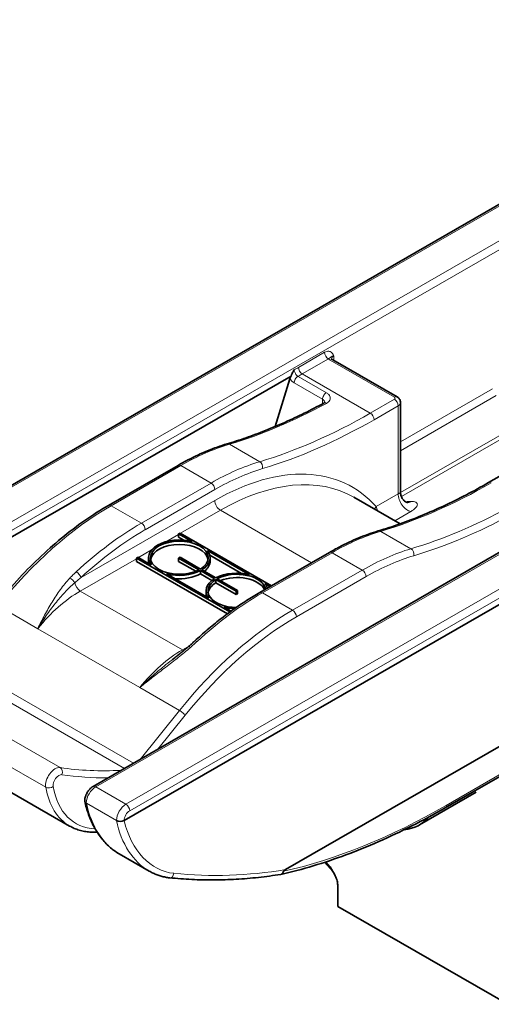
# Model space of a CAD drawing. Units: millimetres. Extents: x 0 to 210, y 0 to 297.
# Drawn here: x 134 to 152, y 55 to 92 of the extents above; entities that cross this region are included whole.
import ezdxf

# ---------------------------------------------------------------- set-up
doc = ezdxf.new("R2010")
doc.units = ezdxf.units.MM
doc.layers.add('Arêtes tangentes visibles(ISO)', color=7, linetype='Continuous', lineweight=18)
doc.layers.add('Arêtes visibles(ISO)', color=7, linetype='Continuous', lineweight=35)

msp = doc.modelspace()

# ---------------------------------------------------------------- linework, layer by layer
at = {"layer": 'Arêtes tangentes visibles(ISO)'}
for p, q in [((125.682, 69.631), (164.078, 91.742)), ((165.209, 91.091), (126.813, 68.98)), ((126.954, 68.735), (165.35, 90.846)), ((136.995, 63.116), (175.391, 85.227)), ((176.523, 84.576), (138.127, 62.465)), ((138.268, 62.22), (176.805, 84.412)), ((145.559, 79.367), (144.58, 78.803)), ((145.905, 79.063), (145.905, 79.239)), ((144.721, 78.558), (145.7, 79.122)), ((145.764, 79.077), (148.168, 77.692)), ((145.623, 77.857), (144.563, 78.468)), ((147.267, 77.092), (144.721, 78.558)), ((144.42, 78.222), (145.481, 77.611)), ((151.838, 77.996), (148.397, 76.014)), ((148.397, 75.688), (151.979, 77.751)), ((145.481, 77.611), (145.481, 77.444)), ((148.168, 77.611), (147.267, 77.092)), ((147.408, 76.847), (148.309, 77.366)), ((148.309, 77.366), (148.309, 74.072)), ((152.647, 76.567), (148.397, 74.12)), ((148.427, 73.97), (152.662, 76.409)), ((141.998, 75.929), (143.129, 75.277)), ((137.572, 73.63), (140.177, 75.13)), ((140.177, 75.13), (141.309, 74.479)), ((141.309, 74.479), (138.704, 72.978)), ((138.845, 72.733), (141.45, 74.234)), ((148.309, 74.072), (147.483, 73.596)), ((141.45, 73.825), (136.446, 70.943)), ((137.572, 73.63), (138.704, 72.978)), ((140.167, 72.597), (141.662, 73.458)), ((145.066, 71.497), (141.662, 73.458)), ((148.179, 73.069), (148.78, 73.415)), ((139.62, 72.281), (140.097, 72.556)), ((147.655, 72.671), (148.786, 72.02)), ((138.591, 71.689), (139.086, 71.974)), ((143.229, 70.372), (145.834, 71.873)), ((146.966, 71.221), (145.834, 71.873)), ((136.418, 70.438), (138.52, 71.648)), ((146.966, 71.221), (144.36, 69.721)), ((144.502, 69.476), (147.107, 70.976)), ((140.236, 68.239), (136.418, 70.438)), ((144.36, 69.721), (143.229, 70.372)), ((134.827, 69.029), (133.342, 69.884)), ((138.645, 66.83), (134.827, 69.029)), ((140.499, 68.39), (140.236, 68.239)), ((138.413, 64), (131.713, 67.858)), ((135.664, 63.833), (128.876, 67.742)), ((138.076, 63.806), (131.394, 67.654)), ((135.124, 63.098), (128.336, 67.007)), ((140.13, 65.975), (138.645, 66.83)), ((140.13, 65.975), (138.654, 64.139)), ((139.322, 64.524), (140.343, 65.792)), ((152.41, 63.746), (150.11, 62.422)), ((138.127, 62.465), (136.995, 63.116)), ((137.773, 61.852), (136.648, 62.5)), ((145.764, 60.121), (145.598, 60.306))]:
    msp.add_line(p, q, dxfattribs=at)
for centre, major_axis, ratio, start_param, end_param in [((145.7, 79.285), (-0.1, 0.173), 0.578093, 0.787332, 2.358128), ((146.117, 79.117), (-0.3, 0), 0.575862, 5.497787, 6.243477), ((146.117, 79.28), (0.5, 0), 0.575862, 3.725633, 3.926991), ((145.764, 78.913), (0.1, 0.173), 0.578093, 0, 0.783464), ((144.58, 99.078), (-12.376, -21.491), 0.578093, 0.774345, 0.783464), ((144.561, 78.303), (0.1, 0.173), 0.578093, 0.77449, 2.354261), ((144.721, 98.997), (12.476, 21.665), 0.578093, 3.916083, 3.925057), ((144.721, 78.722), (-0.1, 0.173), 0.578093, 0.787332, 2.358128), ((145.622, 77.693), (0.1, 0.173), 0.578093, 0.77449, 2.354261), ((148.168, 77.529), (0.1, 0.173), 0.578093, 0, 0.783464), ((146.136, 98.182), (12.476, 21.665), 0.578093, 3.688806, 3.896238), ((145.622, 77.293), (-0.095, 0.176), 0.594447, 5.514608, 6.283185), ((148.097, 77.652), (0.1, 0), 0.575862, 5.497787, 7.068583), ((148.168, 77.447), (-0.1, 0.173), 0.578093, 3.928925, 5.499721), ((148.097, 77.488), (0.3, 0), 0.575862, 5.497787, 6.283185), ((147.267, 97.531), (-12.476, -21.665), 0.578093, 0.547213, 0.783464), ((147.267, 76.929), (-0.1, 0.173), 0.578093, 3.928925, 5.499721), ((147.408, 97.449), (12.576, 21.838), 0.578093, 3.688806, 3.925057), ((140.177, 66.137), (5.489, 9.532), 0.578093, 0.547213, 0.783464), ((141.965, 75.751), (-0.057, 0.192), 0.696821, 5.649737, 6.283185), ((140.177, 74.967), (-0.1, 0.173), 0.578093, 5.499721, 6.283185), ((141.309, 65.486), (-5.489, -9.532), 0.578093, 3.688806, 3.925057), ((141.45, 65.404), (5.14, 8.926), 0.578093, 6.090599, 7.06665), ((143.096, 75.099), (-0.057, 0.192), 0.696821, 4.078941, 5.649737), ((141.45, 65.404), (5.39, 9.359), 0.578093, 0.547213, 0.783464), ((141.309, 74.315), (-0.1, 0.173), 0.578093, 3.928925, 5.499721), ((141.662, 65.282), (4.99, 8.666), 0.578093, 0, 0.783464), ((151.792, 94.925), (12.476, 21.665), 0.578093, 3.688806, 3.925057), ((151.792, 74.323), (-0.1, 0.173), 0.578093, 5.499721, 6.283185), ((148.663, 73.869), (-0.25, 0.433), 0.578093, 0.787332, 2.697965), ((141.662, 73.703), (0.15, -0.26), 0.578093, 3.928925, 5.499721), ((150.996, 67.395), (-3.493, 6.066), 0.578093, 5.95532, 6.009319), ((148.663, 74.245), (-0.005, -0.5), 0.772505, 0.02277, 0.426616), ((137.572, 63.849), (5.97, 10.368), 0.578093, 0.783464, 1.307063), ((137.572, 73.466), (-0.1, 0.173), 0.578093, 5.499721, 6.283185), ((147.695, 73.474), (-0.225, -0.198), 0.800886, 4.976246, 5.357561), ((152.924, 94.273), (-12.476, -21.665), 0.578093, 0.547213, 0.754645), ((153.065, 94.192), (12.576, 21.838), 0.578093, 3.688806, 3.896238), ((138.704, 63.197), (-5.97, -10.368), 0.578093, 3.925057, 4.217655), ((138.704, 72.815), (-0.1, 0.173), 0.578093, 3.928925, 5.499721), ((138.845, 63.116), (5.871, 10.195), 0.578093, 0.783464, 1.076062), ((145.834, 62.88), (5.489, 9.532), 0.578093, 0.547213, 0.783464), ((147.622, 72.493), (-0.057, 0.192), 0.696821, 5.649737, 6.283185), ((145.834, 71.709), (-0.1, 0.173), 0.578093, 5.499721, 6.283185), ((146.966, 62.228), (-5.489, -9.532), 0.578093, 3.688806, 3.925057), ((148.753, 71.842), (-0.057, 0.192), 0.696821, 4.078941, 5.649737), ((147.107, 62.147), (5.39, 9.359), 0.578093, 0.547213, 0.783464), ((136.304, 71.024), (0.136, -0.147), 0.387421, 0.67778, 2.248576), ((146.966, 71.058), (-0.1, 0.173), 0.578093, 3.928925, 5.499721), ((136.073, 70.794), (-0.147, 0.136), 0.404998, 3.9943, 5.359425), ((136.418, 70.683), (0.15, -0.26), 0.578093, 4.145972, 5.499721), ((136.418, 66.759), (2.246, 3.9), 0.578093, 0.783464, 1.307063), ((143.229, 60.591), (5.97, 10.368), 0.578093, 0.783464, 1.076062), ((143.229, 70.209), (-0.1, 0.173), 0.578093, 5.499721, 6.283185), ((144.36, 59.94), (-5.97, -10.368), 0.578093, 3.925057, 4.448656), ((144.36, 69.557), (-0.1, 0.173), 0.578093, 3.928925, 5.499721), ((144.502, 59.858), (5.871, 10.195), 0.578093, 0.783464, 1.307063), ((140.83, 68.418), (-0.136, 0.147), 0.387421, 5.390169, 6.283185), ((140.236, 64.56), (-2.246, -3.9), 0.578093, 3.925057, 4.448656), ((140.236, 68.484), (0.15, -0.26), 0.578093, 5.499721, 5.765981), ((140.582, 68.197), (-0.13, 0.152), 0.32431, 5.402473, 6.283185), ((140.201, 65.874), (-0.156, 0.125), 0.212712, 3.774675, 5.345472), ((135.475, 63.374), (0.252, 0.437), 0.578093, 0.225017, 2.535558), ((135.589, 63.651), (0.029, 0.198), 0.7954, 4.407288, 5.978084), ((146.08, 89.106), (-13.873, -24.091), 0.578093, 0.225017, 0.356859), ((135.616, 63.293), (0.152, 0.264), 0.578093, 0.225017, 2.535558), ((146.221, 89.024), (-13.973, -24.264), 0.578093, 0.225017, 0.325055), ((135.264, 63.208), (-0.197, -0.034), 0.670657, 0.677176, 2.247972), ((138.288, 65.59), (-2.27, -3.941), 0.578093, 5.67715, 6.283185), ((138.429, 65.509), (-2.17, -3.768), 0.578093, 5.67715, 6.57391), ((136.995, 62.708), (0.25, 0.433), 0.578093, 0.783464, 2.334531), ((136.995, 62.953), (-0.1, 0.173), 0.578093, 5.499721, 6.283185), ((139.123, 63.926), (-0.694, -3.529), 0.701876, 5.261121, 6.048453), ((138.127, 62.056), (-0.25, -0.433), 0.578093, 3.925057, 5.495853), ((138.127, 62.301), (0.1, -0.173), 0.578093, 0.787332, 2.358128), ((150.11, 86.785), (-14.871, -25.824), 0.578093, 0.490102, 0.783464), ((149.969, 62.503), (0.1, -0.173), 0.578093, 0, 0.787332), ((138.268, 61.975), (0.15, 0.26), 0.578093, 0.783464, 2.354261), ((140.242, 63.281), (0.694, 3.529), 0.701876, 2.120188, 2.906861), ((140.377, 63.25), (-0.573, -3.355), 0.705703, 5.258587, 6.331531), ((136.972, 61.62), (0.006, -0.2), 0.768913, 0, 0.393692), ((145.905, 60.203), (0.105, -0.32), 0.476416, 4.811491, 5.457849), ((139.784, 59.91), (-0.02, -0.199), 0.692021, 0, 1.484402), ((144.052, 90.32), (-5.172, -30.3), 0.705703, 0.048346, 0.238996)]:
    msp.add_ellipse(centre, major_axis=major_axis, ratio=ratio, start_param=start_param, end_param=end_param, dxfattribs=at)
for points, knots in [([(145.905, 79.239), (145.896, 79.254), (145.887, 79.27), (145.849, 79.33), (145.815, 79.371), (145.733, 79.408), (145.692, 79.412), (145.618, 79.396), (145.588, 79.384), (145.559, 79.367)], [-0.06685977, -0.06685977, -0.06685977, -0.06685977, -0.0585, -0.0585, -0.0325, -0.0325, -0.0125, -0.0125, 0, 0, 0, 0]), ([(145.7, 79.122), (145.712, 79.132), (145.724, 79.141), (145.752, 79.158), (145.766, 79.164), (145.788, 79.179), (145.789, 79.195), (145.857, 79.227), (145.878, 79.234), (145.905, 79.239)], [0, 0, 0, 0, 0.0125, 0.0125, 0.0325, 0.0325, 0.0585, 0.0585, 0.06685977, 0.06685977, 0.06685977, 0.06685977]), ([(144.563, 78.468), (144.544, 78.478), (144.526, 78.493), (144.509, 78.511), (144.492, 78.528), (144.476, 78.55), (144.463, 78.572), (144.454, 78.587), (144.446, 78.604), (144.439, 78.621), (144.432, 78.639), (144.427, 78.657), (144.424, 78.675), (144.421, 78.688), (144.42, 78.7), (144.42, 78.712)], [-0.33355183, -0.33355183, -0.33355183, -0.33355183, -0.31807412, -0.31807412, -0.31807412, -0.30259672, -0.30259672, -0.30259672, -0.2916879, -0.2916879, -0.2916879, -0.27978177, -0.27978177, -0.27978177, -0.2711119, -0.2711119, -0.2711119, -0.2711119]), ([(145.626, 77.459), (145.649, 77.471), (145.669, 77.484), (145.741, 77.544), (145.771, 77.599), (145.77, 77.7), (145.75, 77.746), (145.689, 77.813), (145.659, 77.836), (145.623, 77.857)], [0, 0, 0, 0, 0.00956223, 0.00956223, 0.03915056, 0.03915056, 0.06314788, 0.06314788, 0.0781462, 0.0781462, 0.0781462, 0.0781462]), ([(145.481, 77.611), (145.502, 77.599), (145.52, 77.585), (145.554, 77.548), (145.566, 77.524), (145.568, 77.5)], [-0.0781462, -0.0781462, -0.0781462, -0.0781462, -0.06314788, -0.06314788, -0.04183264, -0.04183264, -0.04183264, -0.04183264]), ([(148.397, 74.123), (148.397, 74.124), (148.392, 74.121), (148.374, 74.111), (148.362, 74.103), (148.334, 74.087), (148.322, 74.08), (148.309, 74.072)], [-0.06322989, -0.06322989, -0.06322989, -0.06322989, -0.03849989, -0.03849989, -0.01480765, -0.01480765, 0, 0, 0, 0]), ([(148.78, 73.415), (148.815, 73.435), (148.848, 73.456), (148.922, 73.511), (148.957, 73.544), (149.015, 73.617), (149.029, 73.656), (149.021, 73.729), (148.986, 73.76), (148.898, 73.784), (148.86, 73.788), (148.818, 73.789)], [0, 0, 0, 0, 0.0148076, 0.0148076, 0.0384999, 0.0384999, 0.0692998, 0.0692998, 0.1093397, 0.1093397, 0.1306756, 0.1306756, 0.1306756, 0.1306756]), ([(147.556, 73.428), (147.553, 73.433), (147.55, 73.437), (147.517, 73.497), (147.495, 73.55), (147.483, 73.596)], [0.01010879, 0.01010879, 0.01010879, 0.01010879, 0.01091593, 0.01091593, 0.02046808, 0.02046808, 0.02046808, 0.02046808]), ([(136.263, 71.158), (136.223, 71.12), (136.182, 71.081), (136.104, 71.003), (136.065, 70.963), (136.028, 70.923)], [-0.03556988, -0.03556988, -0.03556988, -0.03556988, -0.01778494, -0.01778494, 0, 0, 0, 0]), ([(136.028, 70.923), (135.901, 70.786), (135.785, 70.641), (135.565, 70.342), (135.462, 70.186), (135.364, 70.027), (135.267, 69.867), (135.174, 69.703), (134.996, 69.37), (134.911, 69.2), (134.827, 69.029)], [0, 0, 0, 0, 0.060203, 0.060203, 0.1204061, 0.1204061, 0.1204061, 0.1806091, 0.1806091, 0.2408122, 0.2408122, 0.2408122, 0.2408122]), ([(134.827, 69.029), (134.929, 69.196), (135.034, 69.359), (135.252, 69.675), (135.364, 69.827), (135.479, 69.972), (135.594, 70.118), (135.713, 70.255), (135.956, 70.515), (136.081, 70.637), (136.211, 70.749)], [-0.2408122, -0.2408122, -0.2408122, -0.2408122, -0.1806091, -0.1806091, -0.1204061, -0.1204061, -0.1204061, -0.060203, -0.060203, 0, 0, 0, 0]), ([(136.211, 70.749), (136.249, 70.782), (136.287, 70.815), (136.366, 70.88), (136.405, 70.911), (136.446, 70.943)], [0, 0, 0, 0, 0.01778494, 0.01778494, 0.03556988, 0.03556988, 0.03556988, 0.03556988]), ([(140.537, 68.326), (140.58, 68.364), (140.623, 68.401), (140.707, 68.476), (140.748, 68.514), (140.789, 68.551)], [0, 0, 0, 0, 0.01778494, 0.01778494, 0.03556988, 0.03556988, 0.03556988, 0.03556988]), ([(138.645, 66.83), (138.803, 66.958), (138.964, 67.085), (139.285, 67.336), (139.447, 67.46), (139.607, 67.583), (139.767, 67.707), (139.926, 67.83), (140.238, 68.077), (140.39, 68.201), (140.537, 68.326)], [-0.000984, -0.000984, -0.000984, -0.000984, 0.0592191, 0.0592191, 0.1194221, 0.1194221, 0.1194221, 0.1796252, 0.1796252, 0.2398282, 0.2398282, 0.2398282, 0.2398282]), ([(139.84, 67.855), (139.744, 67.781), (139.648, 67.705), (139.552, 67.627), (139.399, 67.503), (139.246, 67.375), (138.942, 67.109), (138.792, 66.971), (138.645, 66.83)], [-0.157372, -0.157372, -0.157372, -0.157372, -0.1194221, -0.1194221, -0.1194221, -0.0592191, -0.0592191, 0.000984, 0.000984, 0.000984, 0.000984])]:
    msp.add_open_spline(points, degree=3, knots=knots, dxfattribs=at)
msp.add_open_spline([(144.253, 78.381), (144.301, 78.313), (144.361, 78.256), (144.42, 78.222)], degree=3, dxfattribs=at)
at = {"layer": 'Arêtes visibles(ISO)'}
for p, q in [((164.078, 91.809), (125.582, 69.641)), ((175.291, 85.237), (136.896, 63.126)), ((176.805, 84.167), (138.056, 61.852)), ((148.267, 77.702), (145.863, 79.087)), ((144.305, 78.481), (126.743, 68.368)), ((144.253, 78.381), (143.706, 76.591)), ((148.397, 74.123), (148.397, 77.488)), ((137.472, 73.64), (140.078, 75.14)), ((152.593, 75.015), (151.693, 74.496)), ((146.653, 73.948), (148.382, 72.952)), ((140.097, 72.578), (140.149, 72.608)), ((140.598, 72.289), (140.097, 72.578)), ((140.097, 72.455), (140.097, 72.578)), ((140.149, 72.608), (143.571, 70.637)), ((140.296, 72.34), (140.097, 72.455)), ((141.171, 71.959), (142.752, 71.048)), ((143.129, 70.382), (145.734, 71.882)), ((138.52, 71.67), (138.572, 71.7)), ((138.52, 71.547), (138.52, 71.67)), ((142.016, 69.656), (138.52, 71.67)), ((141.923, 69.587), (138.52, 71.547)), ((138.572, 71.7), (139.074, 71.411)), ((138.971, 71.562), (138.971, 71.685)), ((140.149, 71.7), (140.097, 71.67)), ((140.097, 71.67), (140.858, 71.231)), ((140.097, 71.547), (140.097, 71.67)), ((140.741, 71.176), (140.097, 71.547)), ((140.91, 71.261), (140.149, 71.7)), ((142.45, 71.1), (141.261, 71.784)), ((141.274, 71.562), (141.274, 71.685)), ((140.911, 71.078), (140.911, 71.201)), ((140.911, 71.201), (141.436, 70.898)), ((141.488, 70.928), (140.963, 71.231)), ((141.228, 70.17), (139.647, 71.081)), ((141.34, 70.831), (140.911, 71.078)), ((141.489, 70.745), (141.489, 70.868)), ((141.489, 70.868), (142.25, 70.429)), ((142.25, 70.307), (141.489, 70.745)), ((142.303, 70.459), (141.541, 70.898)), ((143.519, 70.607), (143.325, 70.718)), ((141.125, 70.322), (141.125, 70.444)), ((142.25, 70.429), (142.303, 70.459)), ((142.25, 70.307), (142.25, 70.429)), ((142.303, 70.337), (142.303, 70.459)), ((142.303, 70.337), (142.25, 70.307)), ((141.801, 69.84), (142.062, 69.69)), ((158.887, 68.539), (144.089, 60.017)), ((136.018, 61.649), (129.23, 65.558)), ((150.069, 62.33), (152.369, 63.655)), ((149.103, 61.689), (151.224, 62.911)), ((137.872, 60.607), (138.991, 59.963)), ((145.864, 59.949), (145.556, 60.292)), ((146.046, 58.644), (146.046, 59.448)), ((146.046, 58.644), (152.41, 54.98))]:
    msp.add_line(p, q, dxfattribs=at)
for centre, major_axis, ratio, start_param, end_param in [((140.123, 71.685), (-1.152, 0), 0.575862, 4.28639, 6.709185), ((140.123, 71.685), (-1.078, 0), 0.575862, 2.390327, 8.605247), ((140.123, 71.562), (1.078, 0), 0.575862, 0.098915, 3.042677), ((140.123, 71.685), (1.152, 0), 0.575862, 5.529738, 6.709185), ((140.123, 71.562), (-1.152, 0), 0.575862, 0, 0.150905), ((140.123, 71.562), (1.152, 0), 0.575862, 5.661195, 6.283185), ((140.123, 71.685), (1.152, 0), 0.575862, 4.28639, 5.465836), ((142.276, 70.444), (-1.152, 0), 0.575862, 4.28639, 5.465836), ((142.276, 70.444), (1.078, 0), 0.575862, 0.104059, 2.322062), ((140.123, 71.562), (-1.152, 0), 0.575862, 1.419891, 2.324243), ((142.276, 70.444), (-1.152, 0), 0.575862, 5.529738, 6.709185), ((142.276, 70.444), (-1.078, 0), 0.575862, 5.53192, 7.83012), ((142.276, 70.322), (-1.078, 0), 0.575862, 5.53192, 6.18427), ((142.276, 70.322), (1.078, 0), 0.575862, 0.273108, 2.181522), ((142.276, 70.444), (1.152, 0), 0.575862, 0.154844, 0.425999), ((142.276, 70.322), (-1.152, 0), 0.575862, 0, 0.150905), ((142.276, 70.444), (-1.152, 0), 0.575862, 1.144797, 1.49785), ((147.107, 65.156), (1.996, -3.466), 0.578093, 6.028617, 6.485832), ((137.915, 61.934), (0.2, 0), 0.575862, 3.926991, 5.497787)]:
    msp.add_ellipse(centre, major_axis=major_axis, ratio=ratio, start_param=start_param, end_param=end_param, dxfattribs=at)
for points, knots in [([(145.815, 79.127), (145.815, 79.127), (145.816, 79.127), (145.816, 79.125), (145.818, 79.123), (145.825, 79.115), (145.83, 79.11), (145.844, 79.099), (145.853, 79.093), (145.863, 79.087)], [1.045328, 1.045328, 1.045328, 1.045328, 1.0995574, 1.0995574, 1.2566371, 1.2566371, 1.4137167, 1.4137167, 1.5707963, 1.5707963, 1.5707963, 1.5707963]), ([(144.253, 78.381), (144.259, 78.401), (144.269, 78.423), (144.289, 78.458), (144.297, 78.469), (144.305, 78.481)], [0, 0, 0, 0, 0.00888991, 0.00888991, 0.01342934, 0.01342934, 0.01342934, 0.01342934]), ([(144.305, 78.481), (144.316, 78.513), (144.33, 78.544), (144.366, 78.619), (144.393, 78.665), (144.419, 78.711), (144.42, 78.711), (144.42, 78.712)], [0.01300063, 0.01300063, 0.01300063, 0.01300063, 0.02143988, 0.02143988, 0.03582233, 0.03582233, 0.03600338, 0.03600338, 0.03600338, 0.03600338]), ([(145.527, 77.469), (145.283, 77.336), (145.039, 77.21), (144.552, 76.969), (144.309, 76.855), (143.824, 76.639), (143.582, 76.537), (143.1, 76.345), (142.86, 76.256), (142.382, 76.09), (142.144, 76.013), (141.908, 75.942)], [3.1704121, 3.1704121, 3.1704121, 3.1704121, 3.2118985, 3.2118985, 3.2533848, 3.2533848, 3.2948712, 3.2948712, 3.3363576, 3.3363576, 3.377844, 3.377844, 3.377844, 3.377844]), ([(145.527, 77.469), (145.537, 77.475), (145.546, 77.48), (145.559, 77.49), (145.564, 77.495), (145.57, 77.501), (145.571, 77.503), (145.571, 77.504), (145.571, 77.504), (145.571, 77.504)], [0, 0, 0, 0, 0.00782428, 0.00782428, 0.01564856, 0.01564856, 0.02347285, 0.02347285, 0.02452996, 0.02452996, 0.02452996, 0.02452996]), ([(148.267, 77.702), (148.279, 77.696), (148.291, 77.688), (148.314, 77.67), (148.325, 77.659), (148.347, 77.635), (148.357, 77.62), (148.375, 77.588), (148.383, 77.57), (148.394, 77.531), (148.397, 77.509), (148.397, 77.488)], [1.5707963, 1.5707963, 1.5707963, 1.5707963, 1.727876, 1.727876, 1.8849556, 1.8849556, 2.0420352, 2.0420352, 2.1991149, 2.1991149, 2.3561945, 2.3561945, 2.3561945, 2.3561945]), ([(140.078, 75.14), (140.2, 75.211), (140.323, 75.278), (140.568, 75.406), (140.691, 75.466), (140.936, 75.581), (141.058, 75.634), (141.302, 75.735), (141.424, 75.781), (141.667, 75.867), (141.787, 75.907), (141.908, 75.942)], [0, 0, 0, 0, 0.0472503, 0.0472503, 0.0945005, 0.0945005, 0.1417508, 0.1417508, 0.189001, 0.189001, 0.2362513, 0.2362513, 0.2362513, 0.2362513]), ([(151.693, 74.496), (151.414, 74.336), (151.136, 74.183), (150.581, 73.894), (150.303, 73.757), (149.75, 73.499), (149.474, 73.378), (148.924, 73.152), (148.65, 73.047), (148.105, 72.854), (147.834, 72.765), (147.565, 72.685)], [3.1415927, 3.1415927, 3.1415927, 3.1415927, 3.1888429, 3.1888429, 3.2360932, 3.2360932, 3.2833434, 3.2833434, 3.3305937, 3.3305937, 3.377844, 3.377844, 3.377844, 3.377844]), ([(148.397, 74.123), (148.397, 74.075), (148.407, 74.019), (148.447, 73.921), (148.475, 73.879), (148.534, 73.814), (148.564, 73.792), (148.613, 73.763), (148.632, 73.755), (148.658, 73.747), (148.666, 73.746), (148.67, 73.745), (148.67, 73.745), (148.67, 73.745)], [0.06322989, 0.06322989, 0.06322989, 0.06322989, 0.0736804, 0.0736804, 0.0836384, 0.0836384, 0.09429465, 0.09429465, 0.10500316, 0.10500316, 0.1154731, 0.1154731, 0.11941971, 0.11941971, 0.11941971, 0.11941971]), ([(133.257, 69.908), (133.511, 70.224), (133.773, 70.529), (134.31, 71.114), (134.584, 71.394), (135.143, 71.926), (135.428, 72.178), (136.004, 72.651), (136.295, 72.873), (136.882, 73.282), (137.177, 73.47), (137.472, 73.64)], [5.7595865, 5.7595865, 5.7595865, 5.7595865, 5.8643063, 5.8643063, 5.969026, 5.969026, 6.0737458, 6.0737458, 6.1784656, 6.1784656, 6.2831853, 6.2831853, 6.2831853, 6.2831853]), ([(145.734, 71.882), (145.857, 71.953), (145.98, 72.02), (146.225, 72.148), (146.348, 72.209), (146.593, 72.323), (146.715, 72.377), (146.959, 72.477), (147.081, 72.524), (147.323, 72.61), (147.444, 72.649), (147.565, 72.685)], [0, 0, 0, 0, 0.0472503, 0.0472503, 0.0945005, 0.0945005, 0.1417508, 0.1417508, 0.189001, 0.189001, 0.2362513, 0.2362513, 0.2362513, 0.2362513]), ([(140.694, 68.565), (140.851, 68.711), (141.01, 68.852), (141.33, 69.124), (141.491, 69.255), (141.815, 69.509), (141.978, 69.63), (142.305, 69.863), (142.47, 69.974), (142.799, 70.186), (142.964, 70.287), (143.129, 70.382)], [5.9905876, 5.9905876, 5.9905876, 5.9905876, 6.0491071, 6.0491071, 6.1076267, 6.1076267, 6.1661462, 6.1661462, 6.2246658, 6.2246658, 6.2831853, 6.2831853, 6.2831853, 6.2831853]), ([(140.452, 68.349), (140.468, 68.363), (140.485, 68.377), (140.517, 68.406), (140.534, 68.42), (140.566, 68.449), (140.582, 68.464), (140.614, 68.493), (140.63, 68.507), (140.662, 68.536), (140.678, 68.551), (140.694, 68.565)], [0, 0, 0, 0, 0.00711398, 0.00711398, 0.01422795, 0.01422795, 0.02134193, 0.02134193, 0.0284559, 0.0284559, 0.03556988, 0.03556988, 0.03556988, 0.03556988]), ([(139.84, 67.855), (139.882, 67.888), (139.924, 67.921), (140.008, 67.986), (140.05, 68.019), (140.132, 68.085), (140.173, 68.118), (140.254, 68.184), (140.294, 68.217), (140.374, 68.283), (140.413, 68.316), (140.452, 68.349)], [0.15737203, 0.15737203, 0.15737203, 0.15737203, 0.17386327, 0.17386327, 0.19035451, 0.19035451, 0.20684575, 0.20684575, 0.223337, 0.223337, 0.23982824, 0.23982824, 0.23982824, 0.23982824]), ([(136.583, 62.594), (136.584, 62.637), (136.59, 62.68), (136.611, 62.762), (136.626, 62.803), (136.663, 62.88), (136.684, 62.918), (136.734, 62.987), (136.762, 63.02), (136.824, 63.078), (136.858, 63.105), (136.896, 63.126)], [4.733547, 4.733547, 4.733547, 4.733547, 5.043474, 5.043474, 5.353402, 5.353402, 5.66333, 5.66333, 5.973258, 5.973258, 6.283185, 6.283185, 6.283185, 6.283185]), ([(136.642, 62.512), (136.641, 62.514), (136.64, 62.515), (136.638, 62.518), (136.636, 62.52), (136.632, 62.525), (136.629, 62.528), (136.62, 62.535), (136.613, 62.541), (136.596, 62.558), (136.588, 62.569), (136.584, 62.586), (136.583, 62.59), (136.583, 62.594)], [0, 0, 0, 0, 0.00051366, 0.00051366, 0.00125636, 0.00125636, 0.00265561, 0.00265561, 0.00565855, 0.00565855, 0.01024677, 0.01024677, 0.01162395, 0.01162395, 0.01162395, 0.01162395]), ([(136.584, 62.583), (136.622, 62.408), (136.67, 62.239), (136.787, 61.914), (136.855, 61.759), (137.012, 61.468), (137.099, 61.332), (137.293, 61.083), (137.398, 60.969), (137.624, 60.768), (137.745, 60.68), (137.872, 60.607)], [-1.5846867, -1.5846867, -1.5846867, -1.5846867, -1.4244422, -1.4244422, -1.2641978, -1.2641978, -1.1039533, -1.1039533, -0.9437089, -0.9437089, -0.7834645, -0.7834645, -0.7834645, -0.7834645]), ([(136.648, 62.5), (136.648, 62.501), (136.647, 62.502), (136.645, 62.506), (136.643, 62.509), (136.642, 62.512)], [-0.0003328, -0.0003328, -0.0003328, -0.0003328, 0, 0, 0.00099073, 0.00099073, 0.00099073, 0.00099073]), ([(143.922, 59.841), (144.321, 59.931), (144.724, 60.037), (145.533, 60.28), (145.941, 60.416), (146.76, 60.72), (147.171, 60.886), (147.996, 61.249), (148.41, 61.445), (149.239, 61.866), (149.654, 62.091), (150.069, 62.33)], [2.8483608, 2.8483608, 2.8483608, 2.8483608, 2.9070071, 2.9070071, 2.9656535, 2.9656535, 3.0242999, 3.0242999, 3.0829463, 3.0829463, 3.1415927, 3.1415927, 3.1415927, 3.1415927]), ([(136.018, 61.649), (136.074, 61.617), (136.133, 61.587), (136.253, 61.536), (136.314, 61.514), (136.441, 61.476), (136.505, 61.461), (136.637, 61.437), (136.703, 61.429), (136.839, 61.419), (136.908, 61.418), (136.978, 61.42)], [2.3581282, 2.3581282, 2.3581282, 2.3581282, 2.4263827, 2.4263827, 2.4946372, 2.4946372, 2.5628918, 2.5628918, 2.6311463, 2.6311463, 2.6994008, 2.6994008, 2.6994008, 2.6994008]), ([(146.046, 59.448), (146.046, 59.496), (146.039, 59.547), (146.008, 59.662), (145.983, 59.725), (145.903, 59.894), (145.836, 60.003), (145.766, 60.118), (145.765, 60.12), (145.764, 60.121)], [0, 0, 0, 0, 0.01739872, 0.01739872, 0.03803652, 0.03803652, 0.07342551, 0.07342551, 0.07393834, 0.07393834, 0.07393834, 0.07393834]), ([(138.991, 59.963), (139.039, 59.935), (139.088, 59.909), (139.188, 59.862), (139.238, 59.841), (139.34, 59.803), (139.392, 59.786), (139.497, 59.757), (139.55, 59.745), (139.656, 59.724), (139.71, 59.717), (139.764, 59.711)], [-0.7834645, -0.7834645, -0.7834645, -0.7834645, -0.7228592, -0.7228592, -0.662254, -0.662254, -0.6016487, -0.6016487, -0.5410435, -0.5410435, -0.4804383, -0.4804383, -0.4804383, -0.4804383]), ([(139.764, 59.711), (140.038, 59.684), (140.312, 59.663), (140.863, 59.637), (141.139, 59.631), (141.693, 59.634), (141.97, 59.642), (142.525, 59.674), (142.803, 59.697), (143.36, 59.758), (143.638, 59.795), (143.916, 59.84)], [-0.4804383, -0.4804383, -0.4804383, -0.4804383, -0.4429354, -0.4429354, -0.4054325, -0.4054325, -0.3679296, -0.3679296, -0.3304268, -0.3304268, -0.2929239, -0.2929239, -0.2929239, -0.2929239]), ([(143.916, 59.84), (143.928, 59.842), (143.939, 59.845), (143.965, 59.86), (143.98, 59.874), (144.003, 59.909), (144.012, 59.93), (144.017, 59.954)], [0.01071431, 0.01071431, 0.01071431, 0.01071431, 0.01574186, 0.01574186, 0.02355213, 0.02355213, 0.03135851, 0.03135851, 0.03135851, 0.03135851]), ([(144.017, 59.954), (144.017, 59.955), (144.018, 59.957), (144.02, 59.961), (144.021, 59.963), (144.025, 59.97), (144.028, 59.973), (144.045, 59.99), (144.067, 60.004), (144.089, 60.017)], [0.35993528, 0.35993528, 0.35993528, 0.35993528, 0.36070739, 0.36070739, 0.36192592, 0.36192592, 0.3640281, 0.3640281, 0.37321962, 0.37321962, 0.37321962, 0.37321962]), ([(145.864, 59.949), (145.866, 59.947), (145.867, 59.945), (145.87, 59.942), (145.871, 59.94), (145.873, 59.937), (145.875, 59.936), (145.876, 59.933), (145.877, 59.931), (145.879, 59.929), (145.88, 59.928), (145.88, 59.927)], [0.9244384, 0.9244384, 0.9244384, 0.9244384, 0.9535953, 0.9535953, 0.9827522, 0.9827522, 1.0119091, 1.0119091, 1.041066, 1.041066, 1.0702229, 1.0702229, 1.0702229, 1.0702229])]:
    msp.add_open_spline(points, degree=3, knots=knots, dxfattribs=at)
msp.add_open_spline([(136.978, 61.42), (137, 61.421), (137.023, 61.421), (137.046, 61.422)], degree=3, dxfattribs=at)

doc.saveas('drawing.dxf')
